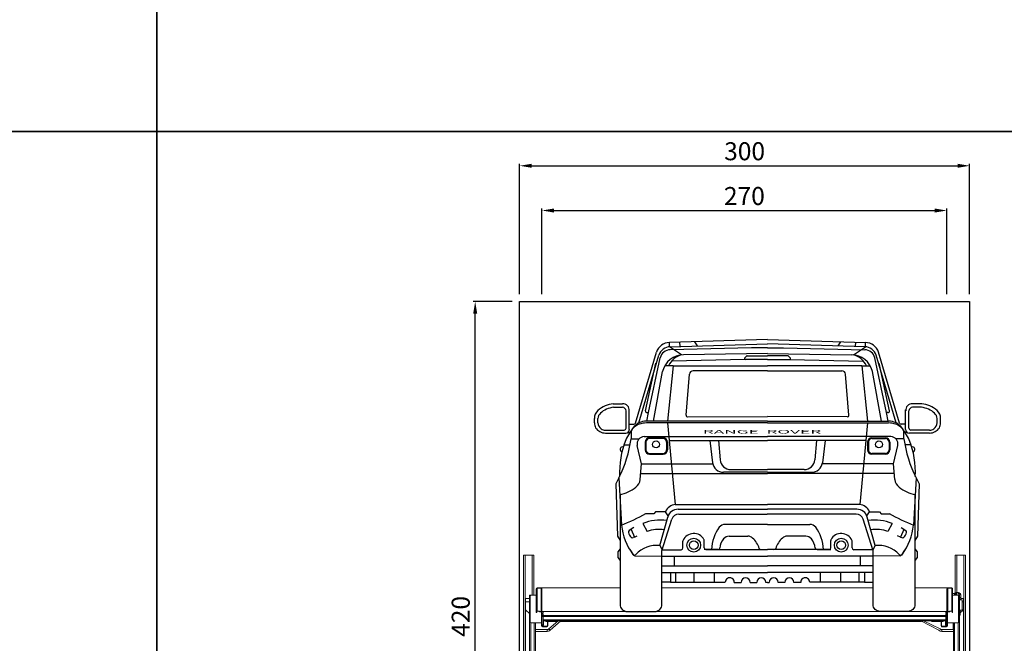
# Model space of a CAD drawing. Units: millimetres. Extents: x -18106 to -8699, y -3258 to 7829.
# Drawn here: x -11142 to -10485, y -1893 to -1478 of the extents above; entities that cross this region are included whole.
import ezdxf

# ---------------------------------------------------------------- set-up
doc = ezdxf.new("R2010")
doc.units = ezdxf.units.MM
doc.linetypes.add('(01) 130$0$A-AV-P00-10$0${ Origin Line }', pattern=[0])
doc.styles.get("Standard").update_dxf_attribs({"font": 'arial.ttf'})
doc.dimstyles.new('parkolay', dxfattribs={"dimtxt": 12, "dimasz": 8, "dimexe": 1.25, "dimexo": 5, "dimgap": 2, "dimtad": 1, "dimdec": 0, "dimtxsty": 'Standard', "dimcen": 8, "dimclrd": 252, "dimclre": 252, "dimclrt": 42, "dimadec": 0, "dimazin": 0, "dimtfac": 1, "dimtdec": 0, "dimtmove": 0, "dimatfit": 3, "dimfxl": 1, "dimarcsym": 1})

# ---------------------------------------------------------------- blocks, each defined once
blk = doc.blocks.new('LANGE ROVER BACK')
at = {"color": 251}
for p, q in [((-149.72, 181.72), (-149.84, 184.52)), ((-84.37, 186.52), (-149.71, 184.53)), ((-143.01, 184.73), (-142.93, 181.92)), ((-133, 185.04), (-131.28, 182.27)), ((-84.37, 186.52), (-19.03, 184.53)), ((-35.74, 185.04), (-37.46, 182.27)), ((-25.73, 184.73), (-25.81, 181.92)), ((-19.03, 181.72), (-18.91, 184.52)), ((-172.5, 130.83), (-158.5, 178.1)), ((-141.68, 176.39), (-149.72, 181.72)), ((-149.24, 181.74), (-84.37, 183.65)), ((-95.02, 181.09), (-149.21, 179.69)), ((-84.37, 181.09), (-95.02, 181.09)), ((-19.5, 181.74), (-84.37, 183.65)), ((-84.37, 181.09), (-73.72, 181.09)), ((-73.72, 181.09), (-19.53, 179.69)), ((-27.06, 176.39), (-19.03, 181.72)), ((3.75, 130.83), (-10.25, 178.1)), ((-170.23, 130.87), (-156.94, 176.12)), ((-163.8, 137.78), (-156, 174.34)), ((-99.35, 173.29), (-148.24, 172.12)), ((-84.37, 177.28), (-140.5, 176.41)), ((-98.12, 175.62), (-99.69, 174.12)), ((-84.37, 173.29), (-99.35, 173.29)), ((-97.95, 175.69), (-84.37, 175.69)), ((-84.37, 177.28), (-28.25, 176.41)), ((-70.79, 175.69), (-84.37, 175.69)), ((-84.37, 173.29), (-69.39, 173.29)), ((-70.63, 175.62), (-69.06, 174.12)), ((-69.39, 173.29), (-20.5, 172.12)), ((-4.94, 137.78), (-12.75, 174.34)), ((1.49, 130.87), (-11.81, 176.12)), ((-165.65, 139), (-158.86, 170.66)), ((-160.42, 132.13), (-154.32, 165.31)), ((-147.31, 168.93), (-152.93, 168.93)), ((-147.31, 168.93), (-151.04, 132.13)), ((-147.31, 168.93), (-84.37, 168.93)), ((-84.37, 165.61), (-134.02, 165.61)), ((-21.43, 168.93), (-84.37, 168.93)), ((-84.37, 165.61), (-34.73, 165.61)), ((-21.43, 168.93), (-17.7, 132.13)), ((-21.43, 168.93), (-15.82, 168.93)), ((-8.32, 132.13), (-14.42, 165.31)), ((-3.09, 139), (-9.88, 170.66)), ((-138.59, 136.04), (-136.41, 163.46)), ((-30.16, 136.04), (-32.34, 163.46)), ((-187.22, 143.73), (-181.13, 143.73)), ((-187.01, 141.33), (-181.13, 141.33)), ((-178.72, 127.33), (-178.72, 138.92)), ((-176.53, 126.54), (-176.53, 139.61)), ((7.78, 126.54), (7.78, 139.61)), ((9.97, 127.33), (9.97, 138.92)), ((18.47, 143.73), (12.38, 143.73)), ((18.27, 141.33), (12.38, 141.33)), ((-199.85, 131), (-199.85, 133.8)), ((-197.45, 131), (-197.45, 133.8)), ((-84.37, 132.13), (-165.13, 132.13)), ((-164.86, 132.13), (-163.8, 137.78)), ((-164.72, 137.78), (-163.8, 137.78)), ((-137.63, 134.97), (-84.37, 135.21)), ((-84.37, 135.21), (-84.37, 135.21)), ((-84.37, 135.21), (-84.37, 135.21)), ((-31.12, 134.97), (-84.37, 135.21)), ((-84.37, 132.13), (-3.62, 132.13)), ((-4.02, 137.78), (-4.94, 137.78)), ((-3.89, 132.13), (-4.94, 137.78)), ((28.7, 131), (28.7, 133.8)), ((31.11, 131), (31.11, 133.8)), ((-192.5, 126.12), (-179.92, 126.12)), ((-176.53, 130.02), (-173.63, 130.02)), ((-84.37, 130.93), (-165.18, 130.93)), ((-151.05, 130.98), (-145.87, 76.42)), ((-84.37, 130.93), (-3.57, 130.93)), ((-17.7, 130.98), (-22.88, 76.42)), ((7.78, 130.02), (4.89, 130.02)), ((23.76, 126.12), (11.18, 126.12)), ((-192.43, 124.13), (-178.93, 124.13)), ((-177.65, 124.51), (-176.23, 124.51)), ((-175.36, 120.41), (-169.95, 120.41)), ((-166.58, 121.78), (-150.17, 121.77)), ((-154.06, 120.96), (-163.03, 120.96)), ((-154.06, 120.48), (-163.03, 120.48)), ((-150.17, 121.77), (-84.37, 121.77)), ((-149.93, 119.22), (-84.37, 119.22)), ((-122.94, 119.22), (-120.98, 104.27)), ((-117.15, 119.22), (-116.04, 106.38)), ((-18.57, 121.77), (-84.37, 121.77)), ((-18.81, 119.22), (-84.37, 119.22)), ((-51.59, 119.22), (-52.71, 106.38)), ((-45.81, 119.22), (-47.76, 104.27)), ((-2.16, 121.78), (-18.57, 121.77)), ((-14.69, 120.96), (-5.72, 120.96)), ((-14.69, 120.48), (-5.72, 120.48)), ((6.62, 120.41), (1.2, 120.41)), ((8.9, 124.51), (7.48, 124.51)), ((23.69, 124.13), (10.19, 124.13)), ((-179.91, 116.21), (-176.04, 116.21)), ((-168.46, 103.7), (-171.28, 115.89)), ((-165.92, 118.07), (-165.92, 113.03)), ((-165.43, 118.07), (-165.43, 113.03)), ((-151.65, 118.07), (-151.65, 113.03)), ((-151.17, 118.07), (-151.17, 113.03)), ((-17.57, 118.07), (-17.57, 113.03)), ((-17.09, 118.07), (-17.09, 113.03)), ((-3.31, 118.07), (-3.31, 113.03)), ((-2.83, 118.07), (-2.83, 113.03)), ((-0.28, 103.7), (2.53, 115.89)), ((11.17, 116.21), (7.3, 116.21)), ((-163.03, 110.63), (-154.06, 110.63)), ((-163.03, 110.15), (-154.06, 110.15)), ((-5.72, 110.63), (-14.69, 110.63)), ((-5.72, 110.15), (-14.69, 110.15)), ((-169.3, 93.24), (-168.46, 103.7)), ((-168.46, 103.7), (-120.9, 103.63)), ((-108.84, 99.78), (-84.37, 99.78)), ((-59.9, 99.78), (-84.37, 99.78)), ((-0.28, 103.7), (-47.85, 103.63)), ((0.56, 93.24), (-0.28, 103.7)), ((-183.43, 94.35), (-185.53, 90.36)), ((-183.43, 94.35), (-181.77, 62.8)), ((-169.05, 97.2), (-84.37, 97.2)), ((-84.37, 97.98), (-113.82, 97.98)), ((-84.37, 97.98), (-54.92, 97.98)), ((0.3, 97.2), (-84.37, 97.2)), ((14.68, 94.35), (13.03, 62.8)), ((14.68, 94.35), (16.78, 90.36)), ((-185.53, 90.36), (-184.33, 55.51)), ((16.78, 90.36), (15.58, 55.51)), ((-145.87, 76.42), (-84.37, 76.42)), ((-143.97, 73.37), (-84.37, 73.37)), ((-22.88, 76.42), (-84.37, 76.42)), ((-24.78, 73.37), (-84.37, 73.37)), ((-160.1, 70.4), (-165.75, 70.4)), ((-159.15, 71.66), (-160.1, 70.4)), ((-152.38, 71.66), (-159.15, 71.66)), ((-156.11, 49.2), (-150.93, 68.06)), ((-150.58, 69.04), (-152.38, 71.66)), ((-143.56, 70.06), (-84.66, 70.06)), ((-25.19, 70.06), (-84.66, 70.06)), ((-18.16, 69.04), (-16.36, 71.66)), ((-12.63, 49.2), (-17.82, 68.06)), ((-16.36, 71.66), (-9.6, 71.66)), ((-9.6, 71.66), (-8.64, 70.4)), ((-8.64, 70.4), (-3, 70.4)), ((-173.58, 61.1), (-176.55, 59.13)), ((-175.38, 59.91), (-173.06, 54.83)), ((-167.52, 63.75), (-164.68, 58.49)), ((-84.37, 63.25), (-112.71, 63.25)), ((-84.37, 63.25), (-56.04, 63.25)), ((-1.23, 63.75), (-4.06, 58.49)), ((6.64, 59.91), (4.31, 54.83)), ((4.84, 61.1), (7.81, 59.13)), ((-184.33, 55.51), (-182.71, 52.51)), ((-173.06, 54.83), (-173.91, 54.44)), ((-173.06, 54.83), (-171.19, 55.69)), ((-126.6, 47.64), (-126.6, 52.61)), ((-109.94, 55.39), (-97.51, 55.4)), ((-58.8, 55.39), (-71.24, 55.4)), ((-42.15, 47.64), (-42.15, 52.61)), ((4.31, 54.83), (2.44, 55.69)), ((4.31, 54.83), (5.16, 54.44)), ((15.58, 55.51), (13.96, 52.51)), ((-182.71, 47.04), (-184.26, 44.98)), ((-176.21, 46.42), (-173.79, 42.84)), ((-156.11, 49.2), (-154.56, 46.4)), ((-154.56, 46.4), (-142, 46.4)), ((-140.8, 47.61), (-140.8, 52.13)), ((-117.4, 46.43), (-126.6, 46.43)), ((-125.39, 46.43), (-84.37, 46.43)), ((-88.69, 46.43), (-84.37, 46.43)), ((-80.05, 46.43), (-84.37, 46.43)), ((-43.35, 46.43), (-84.37, 46.43)), ((-51.34, 46.43), (-42.15, 46.43)), ((-27.95, 47.61), (-27.95, 52.13)), ((-14.18, 46.4), (-26.75, 46.4)), ((-12.63, 49.2), (-14.18, 46.4)), ((7.47, 46.42), (5.04, 42.84)), ((13.96, 47.04), (15.51, 44.98)), ((-184.26, 44.98), (-184.26, 41.21)), ((-184.26, 41.21), (-182.71, 39.08)), ((-172.8, 42.31), (-154.78, 42.13)), ((-154.78, 42.13), (-84.37, 42.13)), ((-146.34, 35.71), (-146.34, 42.13)), ((-13.96, 42.13), (-84.37, 42.13)), ((-22.41, 35.71), (-22.41, 42.13)), ((4.06, 42.31), (-13.96, 42.13)), ((15.51, 41.21), (13.96, 39.08)), ((15.51, 44.98), (15.51, 41.21)), ((-154.91, 35.71), (-84.37, 35.71)), ((-13.84, 35.71), (-84.37, 35.71)), ((-154.53, 31.18), (-84.37, 31.18)), ((-149.11, 31.18), (-149.11, 24.63)), ((-145.58, 24.63), (-145.58, 31.18)), ((-133.36, 24.63), (-133.36, 31.18)), ((-119.62, 24.63), (-119.62, 31.18)), ((-14.21, 31.18), (-84.37, 31.18)), ((-49.13, 24.63), (-49.13, 31.18)), ((-35.39, 24.63), (-35.39, 31.18)), ((-23.16, 24.63), (-23.16, 31.18)), ((-19.63, 31.18), (-19.63, 24.63)), ((-149.11, 24.63), (-154.53, 24.63)), ((-149.11, 24.63), (-145.58, 24.63)), ((-145.58, 24.63), (-133.36, 24.63)), ((-133.36, 24.63), (-119.62, 24.63)), ((-119.62, 24.63), (-112.56, 24.63)), ((-106.51, 24.57), (-102.04, 24.57)), ((-95.99, 24.57), (-91.58, 24.57)), ((-84.37, 24.57), (-85.53, 24.57)), ((-84.37, 24.57), (-83.21, 24.57)), ((-72.75, 24.57), (-77.16, 24.57)), ((-62.23, 24.57), (-66.7, 24.57)), ((-49.13, 24.63), (-56.18, 24.63)), ((-35.39, 24.63), (-49.13, 24.63)), ((-23.16, 24.63), (-35.39, 24.63)), ((-19.63, 24.63), (-23.16, 24.63)), ((-19.63, 24.63), (-14.21, 24.63))]:
    blk.add_line(p, q, dxfattribs=at)
for points in [[(-182.71, 83.13), (-182.71, 10.01, 0.414214), (-177.89, 5.2), (-159.6, 5.2, 0.414214), (-154.78, 10.01), (-154.78, 45.71), (-148.15, 66.7)], [(13.96, 83.13), (13.96, 10.01, -0.414214), (9.15, 5.2), (-9.15, 5.2, -0.414214), (-13.96, 10.01), (-13.96, 45.71), (-20.6, 66.7)]]:
    blk.add_lwpolyline(points, format="xyb", dxfattribs=at)
for centre, radius in [((-158.71, 116.61), 2.33), ((-10.03, 116.61), 2.33), ((-133.58, 49.39), 4.6), ((-35.17, 49.39), 4.6), ((-133.58, 49.39), 2.91), ((-35.17, 49.39), 2.91)]:
    blk.add_circle(centre, radius, dxfattribs=at)
for centre, radius, start, end in [((-149.42, 174.9), 9.63, 91.7493, 160.58082), ((-19.33, 174.9), 9.63, 19.41918, 88.2507), ((-148.99, 173.32), 8.43, 91.68543, 160.57235), ((-149.02, 172.47), 7.22, 91.48632, 164.94249), ((-19.72, 172.47), 7.22, 15.05751, 88.51368), ((-19.75, 173.32), 8.43, 19.42765, 88.31457), ((-140.27, 161.97), 14.44, 90.89331, 166.60118), ((-137.35, 162.56), 14.49, 107.38364, 153.94152), ((-99.35, 173.77), 0.481, 133.83012, 270), ((-97.95, 175.45), 0.241, 90, 133.83012), ((-70.79, 175.45), 0.241, 46.16988, 90), ((-69.39, 173.77), 0.481, 270, 46.16988), ((-28.47, 161.97), 14.44, 13.39882, 89.10669), ((-31.39, 162.56), 14.49, 26.05848, 72.61636), ((-134.02, 163.2), 2.41, 90, 173.73402), ((-34.73, 163.2), 2.41, 6.26598, 90), ((-192.63, 133.8), 7.22, 131.83316, 180), ((-185.26, 125.55), 18.29, 96.14438, 131.7903), ((-185.31, 125.62), 15.79, 96.18531, 131.83316), ((-180.98, 139.26), 4.47, 355.57037, 91.8333), ((-181.13, 138.92), 2.41, 0, 90), ((-164.72, 138.74), 0.963, 164.27112, 270), ((-4.02, 138.74), 0.963, 270, 15.72888), ((12.24, 139.26), 4.47, 88.1667, 184.42963), ((12.38, 138.92), 2.41, 90, 180), ((16.56, 125.62), 15.79, 48.16684, 83.81469), ((16.52, 125.55), 18.29, 48.2097, 83.85562), ((23.89, 133.8), 7.22, 0, 48.16684), ((-192.63, 133.8), 4.81, 131.83316, 180), ((-165.06, 120.93), 11.21, 90.36024, 143.23956), ((-137.63, 135.94), 0.963, 173.73402, 270.25658), ((-31.11, 135.94), 0.963, 269.74342, 6.26598), ((-3.69, 120.93), 11.21, 36.76044, 89.63976), ((23.89, 133.8), 4.81, 0, 48.16684), ((-192.63, 131), 7.22, 180, 207.84639), ((-192.2, 132.53), 8.4, 215.71315, 268.40881), ((-192.63, 131), 4.81, 180, 235.69278), ((-192.43, 131.29), 5.17, 235.69278, 269.23301), ((-179.92, 127.33), 1.2, 270, 0), ((-178.93, 126.54), 2.41, 270, 0), ((-142.92, 103.48), 39.39, 141.08593, 155.84293), ((-93.18, 120.64), 82.18, 176.2087, 180.16059), ((-164.84, 116.49), 14.45, 91.33407, 129.49784), ((-173.63, 131.23), 1.2, 270, 340.58082), ((-3.9, 116.49), 14.45, 50.50216, 88.66593), ((4.89, 131.23), 1.2, 199.41918, 270), ((-25.82, 103.48), 39.39, 24.15707, 38.91407), ((-75.56, 120.64), 82.18, 359.83941, 3.7913), ((10.19, 126.54), 2.41, 180, 270), ((11.18, 127.33), 1.2, 180, 270), ((23.45, 132.53), 8.4, 271.59119, 324.28685), ((23.69, 131.29), 5.17, 270.76699, 304.30722), ((23.89, 131), 4.81, 304.30722, 0), ((23.89, 131), 7.22, 332.15361, 0), ((-257.77, 131.63), 83.16, 333.36933, 352.24972), ((-126.01, 98.14), 57.04, 157.90698, 182.89913), ((-166.59, 116.97), 4.81, 89.96506, 192.99959), ((-163.03, 118.07), 2.89, 90, 180), ((-163.03, 118.07), 2.41, 90, 180), ((-154.06, 118.07), 2.89, 0, 90), ((-154.06, 118.07), 2.41, 0, 90), ((-14.69, 118.07), 2.89, 90, 180), ((-14.69, 118.07), 2.41, 90, 180), ((-5.72, 118.07), 2.89, 0, 90), ((-5.72, 118.07), 2.41, 0, 90), ((-2.16, 116.97), 4.81, 347.00041, 90.03494), ((89.02, 131.63), 83.16, 187.75028, 206.63067), ((-42.74, 98.14), 57.04, 357.10087, 22.09302), ((-181, 113.29), 1.64, 73.77932, 255.42865), ((-163.03, 113.03), 2.89, 180, 270), ((-163.03, 113.03), 2.41, 180, 270), ((-154.06, 113.03), 2.41, 270, 0), ((-154.06, 113.03), 2.89, 270, 0), ((-14.69, 113.03), 2.89, 180, 270), ((-14.69, 113.03), 2.41, 180, 270), ((-5.72, 113.03), 2.41, 270, 0), ((-5.72, 113.03), 2.89, 270, 0), ((12.26, 113.29), 1.64, 284.57135, 106.22068), ((-108.84, 107), 7.22, 184.9671, 270), ((-59.9, 107), 7.22, 270, 355.0329), ((-113.82, 105.2), 7.22, 187.45281, 270), ((-54.92, 105.2), 7.22, 270, 352.54719), ((-176.5, 93.82), 7.22, 306.81642, 355.39987), ((7.76, 93.82), 7.22, 184.60013, 233.18358), ((-189.16, 110.72), 28.34, 282.83797, 306.81642), ((20.41, 110.72), 28.34, 233.18358, 257.16203), ((-145.38, 68.92), 7.52, 93.7006, 158.60998), ((-143.97, 66.15), 7.22, 90, 164.63912), ((-24.78, 66.15), 7.22, 15.36088, 90), ((-23.36, 68.92), 7.52, 21.39002, 86.2994), ((-244.87, 216.57), 166.22, 292.30916, 298.4737), ((-155.75, 36.4), 29.77, 81.85112, 113.27507), ((-143.56, 65.25), 4.81, 90, 162.4543), ((-25.19, 65.25), 4.81, 17.5457, 90), ((-12.99, 36.4), 29.77, 66.72493, 98.14888), ((76.12, 216.57), 166.22, 241.5263, 247.69084), ((-142.45, 67.01), 39.55, 186.12009, 216.85926), ((-175.89, 58.13), 1.2, 123.45349, 191.73582), ((-156.99, 38.17), 21.73, 80.1257, 110.73928), ((-96.06, 45.92), 25.64, 143.06056, 178.47714), ((-112.71, 58.43), 4.81, 90, 143.06056), ((-56.04, 58.43), 4.81, 36.93944, 90), ((-72.68, 45.92), 25.64, 1.52286, 36.93944), ((-11.76, 38.17), 21.73, 69.26072, 99.8743), ((-26.29, 67.01), 39.55, 323.14074, 353.87991), ((7.14, 58.13), 1.2, 348.26418, 56.54651), ((-171.16, 59.11), 6.04, 191.73582, 227.70472), ((-174.41, 55.54), 1.2, 227.70472, 294.58713), ((-139.59, 52.13), 1.2, 155.57595, 180), ((-133.58, 49.39), 7.81, 29.09878, 155.57595), ((-127.8, 52.61), 1.2, 0, 29.09878), ((-104.99, 46.43), 11.27, 140.0897, 174.46361), ((-109.94, 50.58), 4.81, 90.02414, 140.0897), ((-97.5, 50.58), 4.81, 48.10197, 90.02414), ((-104.69, 42.58), 15.57, 17.53943, 48.10197), ((-64.06, 42.58), 15.57, 131.89803, 162.46057), ((-71.24, 50.58), 4.81, 89.97586, 131.89803), ((-58.8, 50.58), 4.81, 39.9103, 89.97586), ((-63.76, 46.43), 11.27, 5.53639, 39.9103), ((-40.94, 52.61), 1.2, 150.90122, 180), ((-35.17, 49.39), 7.81, 24.42405, 150.90122), ((-29.15, 52.13), 1.2, 0, 24.42405), ((5.66, 55.54), 1.2, 245.41287, 312.29528), ((2.41, 59.11), 6.04, 312.29528, 348.26418), ((-157.99, 29.57), 19.72, 84.52166, 136.34352), ((-142, 47.61), 1.2, 270, 0), ((-125.39, 47.64), 1.2, 180, 270), ((-117.4, 47.64), 1.2, 270, 354.46361), ((-88.69, 47.63), 1.2, 197.53943, 270), ((-80.05, 47.63), 1.2, 270, 342.46057), ((-51.34, 47.64), 1.2, 185.53639, 270), ((-43.35, 47.64), 1.2, 270, 0), ((-26.75, 47.61), 1.2, 180, 270), ((-10.75, 29.57), 19.72, 43.65648, 95.47834), ((-173.13, 44.01), 1.2, 216.85926, 316.34352), ((-172.79, 43.52), 1.2, 214.14533, 269.42995), ((4.38, 44.01), 1.2, 223.65648, 323.14074), ((4.04, 43.52), 1.2, 270.57005, 325.85467), ((-109.54, 24.63), 3.02, 358.96261, 180), ((-99.02, 24.57), 3.02, 0, 180), ((-88.56, 24.57), 3.02, 0, 180), ((-80.19, 24.57), 3.02, 0, 180), ((-69.73, 24.57), 3.02, 0, 180), ((-59.21, 24.63), 3.02, 0, 181.03739)]:
    blk.add_arc(centre, radius, start, end, dxfattribs=at)
at = {"color": 251, "insert": (-127.52, 126.23), "char_height": 2.4071, "attachment_point": 1}
blk.add_mtext_dynamic_manual_height_columns('{\\W3.5;\\T0.9;RANGE  ROVER}', width=101.1581, gutter_width=12.5, heights=[0], dxfattribs=at)
blk = doc.blocks.new('*D439')
at = {"color": 252, "lineweight": -2, "transparency": 16777216}
for p, q in [((-10808.58, -1660.54), (-10808.58, -1573.77)), ((-10800.58, -1575.02), (-10516.48, -1575.02)), ((-10508.48, -1660.54), (-10508.48, -1573.77))]:
    blk.add_line(p, q, dxfattribs=at)
at = {"color": 252, "transparency": 16777216}
for points in [[(-10800.58, -1573.69), (-10800.58, -1576.35), (-10808.58, -1575.02)], [(-10516.48, -1573.69), (-10516.48, -1576.35), (-10508.48, -1575.02)]]:
    blk.add_solid(points, dxfattribs=at)
at = {"layer": 'Defpoints', "color": 0, "transparency": 16777216}
for p in [(-10508.48, -1575.02), (-10808.58, -1665.54), (-10508.48, -1665.54)]:
    blk.add_point(p, dxfattribs=at)
at = {"color": 42, "transparency": 16777216, "insert": (-10658.53, -1566.89), "char_height": 12, "attachment_point": 5}
blk.add_mtext('300', dxfattribs=at)
blk = doc.blocks.new('*D440')
at = {"color": 252, "lineweight": -2, "transparency": 16777216}
for p, q in [((-10793.68, -1660.54), (-10793.68, -1603.6)), ((-10785.68, -1604.85), (-10531.68, -1604.85)), ((-10523.68, -1660.54), (-10523.68, -1603.6))]:
    blk.add_line(p, q, dxfattribs=at)
at = {"color": 252, "transparency": 16777216}
for points in [[(-10785.68, -1603.52), (-10785.68, -1606.19), (-10793.68, -1604.85)], [(-10531.68, -1603.52), (-10531.68, -1606.19), (-10523.68, -1604.85)]]:
    blk.add_solid(points, dxfattribs=at)
at = {"layer": 'Defpoints', "color": 0, "transparency": 16777216}
for p in [(-10523.68, -1604.85), (-10793.68, -1665.54), (-10523.68, -1665.54)]:
    blk.add_point(p, dxfattribs=at)
at = {"color": 42, "transparency": 16777216, "insert": (-10658.68, -1596.73), "char_height": 12, "attachment_point": 5}
blk.add_mtext('270', dxfattribs=at)
blk = doc.blocks.new('*D640')
at = {"color": 252, "lineweight": -2, "transparency": 16777216}
for p, q in [((-10813.58, -1665.54), (-10839.46, -1665.54)), ((-10838.21, -2077.44), (-10838.21, -1673.54)), ((-10813.58, -2085.44), (-10839.46, -2085.44))]:
    blk.add_line(p, q, dxfattribs=at)
at = {"color": 252, "transparency": 16777216}
for points in [[(-10839.54, -1673.54), (-10836.87, -1673.54), (-10838.21, -1665.54)], [(-10839.54, -2077.44), (-10836.87, -2077.44), (-10838.21, -2085.44)]]:
    blk.add_solid(points, dxfattribs=at)
at = {"layer": 'Defpoints', "color": 0, "transparency": 16777216}
for p in [(-10838.21, -1665.54), (-10808.58, -1665.54), (-10808.58, -2085.44)]:
    blk.add_point(p, dxfattribs=at)
at = {"color": 42, "transparency": 16777216, "insert": (-10846.33, -1875.49), "char_height": 12, "attachment_point": 5, "rotation": 90}
blk.add_mtext('420', dxfattribs=at)
blk = doc.blocks.new('Parkist_11_h_420_w_270_back')
at = {"color": 40, "linetype": 'Continuous', "lineweight": 15, "true_color": 0xfdbd3e}
for p, q in [((2.5, 470.87), (2.5, 271.87)), ((2.5, 470.87), (3.7, 470.87)), ((3.7, 470.87), (8.3, 470.87)), ((3.7, 470.87), (3.7, 251.2)), ((8.3, 470.87), (9.5, 470.87)), ((8.3, 470.87), (8.3, 444.07)), ((9.5, 470.87), (9.5, 444.07)), ((290.4, 470.87), (290.4, 445.53)), ((290.4, 470.87), (291.6, 470.87)), ((291.6, 470.87), (296.2, 470.87)), ((291.6, 470.87), (291.6, 445.89)), ((296.2, 470.87), (297.4, 470.87)), ((296.2, 470.87), (296.2, 251.2)), ((297.4, 470.87), (297.4, 271.87)), ((11.1, 448.18), (11.1, 448.37)), ((11.1, 433.5), (11.1, 448.16)), ((11.7, 448.97), (14.3, 448.97)), ((11.7, 448.97), (11.7, 448.75)), ((11.7, 448.75), (11.7, 433.73)), ((14.3, 448.75), (11.7, 448.75)), ((13, 448.97), (66.98, 448.97)), ((14.6, 448.97), (14.3, 448.97)), ((14.3, 448.97), (14.3, 448.75)), ((14.3, 448.75), (14.3, 433.31)), ((15.1, 448.97), (14.6, 448.97)), ((14.9, 448.37), (14.86, 448.37)), ((14.9, 448.37), (14.9, 448.16)), ((14.9, 448.16), (14.9, 432.72)), ((94.91, 448.97), (235.73, 448.97)), ((263.65, 448.97), (286.9, 448.97)), ((285.3, 448.97), (284.8, 448.97)), ((285, 448.37), (285.04, 448.37)), ((285, 448.37), (285, 448.16)), ((285, 448.16), (285, 432.72)), ((285.6, 448.97), (285.3, 448.97)), ((288.2, 448.97), (285.6, 448.97)), ((285.6, 448.97), (285.6, 448.75)), ((285.6, 448.75), (285.6, 433.31)), ((285.6, 448.75), (288.2, 448.75)), ((288.2, 448.97), (288.2, 448.75)), ((288.2, 448.75), (288.2, 433.73)), ((288.8, 448.18), (288.8, 448.37)), ((288.8, 433.5), (288.8, 448.16)), ((3.9, 441.97), (3.9, 439.57)), ((3.9, 441.97), (6.6, 441.97)), ((6.6, 251.2), (6.6, 444.07)), ((6.6, 444.07), (7.4, 444.07)), ((7.1, 426.07), (7.1, 443.57)), ((7.4, 444.07), (7.4, 444.03)), ((7.6, 444.07), (11.1, 444.07)), ((290.19, 445.1), (288.8, 445.1)), ((292.3, 444.07), (288.8, 444.07)), ((290.78, 445.51), (290.32, 445.51)), ((290.9, 444.3), (290.91, 445.05)), ((290.91, 444.07), (290.9, 444.3)), ((292.39, 445.98), (291.93, 445.98)), ((292.33, 445.74), (292.41, 445.74)), ((292.65, 445.74), (292.39, 445.98)), ((292.5, 444.07), (293.3, 444.07)), ((292.5, 444.03), (292.5, 444.07)), ((292.8, 426.07), (292.8, 443.57)), ((293.3, 444.07), (293.3, 251.2)), ((294.05, 442.48), (293.3, 442.48)), ((293.61, 442.43), (293.3, 442.43)), ((293.3, 442.35), (293.65, 442.38)), ((293.3, 442.38), (293.65, 442.38)), ((293.65, 441.23), (293.3, 441.27)), ((294.16, 441.23), (293.3, 441.23)), ((294.16, 441.11), (293.3, 441.11)), ((293.3, 441.07), (295.2, 441.07)), ((293.61, 442.38), (293.61, 442.43)), ((293.65, 442.38), (294.21, 442.33)), ((293.65, 442.38), (294.05, 442.38)), ((294.21, 441.29), (293.65, 441.23)), ((294.05, 442.48), (294.1, 442.49)), ((294.1, 442.37), (294.05, 442.38)), ((294.05, 441.23), (294.1, 441.24)), ((294.09, 441.07), (294.09, 441.11)), ((294.2, 442.52), (294.1, 442.5)), ((294.21, 442.33), (294.1, 442.36)), ((294.1, 441.26), (294.21, 441.29)), ((294.16, 441.11), (294.16, 441.23)), ((294.21, 441.29), (294.21, 442.33)), ((296, 441.97), (294.21, 441.97)), ((295.2, 441.07), (295.2, 434.07)), ((296, 439.57), (296, 441.97)), ((3.9, 439.57), (3.9, 434.89)), ((3.9, 439.57), (6.6, 439.57)), ((3.95, 434.57), (3.95, 434.57)), ((3.95, 434.57), (3.95, 434.57)), ((3.95, 434.57), (3.95, 434.57)), ((4.18, 434.2), (3.95, 433.97)), ((3.95, 433.97), (3.95, 251.2)), ((4.4, 433.97), (3.95, 433.97)), ((4.19, 434.18), (6.6, 431.77)), ((11.1, 432.62), (11.1, 433.5)), ((11.4, 432.62), (11.4, 433.5)), ((11.7, 433.73), (12.9, 433.39)), ((11.7, 433.44), (12.9, 433.1)), ((288.2, 433.73), (287, 433.39)), ((288.2, 433.44), (287, 433.1)), ((288.5, 432.62), (288.5, 433.5)), ((288.8, 432.62), (288.8, 433.5)), ((295.2, 434.07), (293.3, 434.07)), ((293.3, 433.97), (293.8, 433.97)), ((293.8, 433.97), (293.8, 434.07)), ((293.81, 433.97), (293.8, 433.97)), ((293.89, 433.94), (293.81, 433.96)), ((293.89, 433.94), (293.89, 433)), ((293.91, 432.38), (295.71, 434.18)), ((296, 439.57), (295.2, 439.57)), ((295.95, 433.97), (295.5, 433.97)), ((295.95, 433.97), (295.72, 434.2)), ((295.95, 434.57), (295.95, 434.57)), ((295.95, 434.57), (295.95, 434.57)), ((295.95, 434.57), (295.95, 434.57)), ((295.95, 251.2), (295.95, 433.97)), ((296, 434.89), (296, 439.57)), ((11.4, 432.62), (11.1, 432.62)), ((11.1, 432.62), (11.1, 432.6)), ((11.1, 432.6), (11.4, 432.6)), ((11.4, 432.6), (11.4, 432.62)), ((14.3, 433.31), (13.7, 433.31)), ((14.3, 433.01), (13.7, 433.01)), ((14.6, 432.72), (14.6, 431.74)), ((14.6, 431.74), (14.6, 423.67)), ((14.9, 433.22), (15.7, 433.22)), ((15.7, 433.21), (14.9, 433.21)), ((14.9, 431.74), (14.9, 432.72)), ((15.7, 432.17), (14.9, 432.17)), ((14.9, 431.74), (14.9, 423.67)), ((14.9, 431.53), (15.7, 431.53)), ((14.9, 430.5), (15.7, 430.5)), ((15.7, 429.91), (14.9, 429.91)), ((14.9, 424.82), (14.9, 429.91)), ((15.2, 432.16), (15.1, 432.14)), ((15.1, 432.14), (15.1, 431.56)), ((15.1, 431.56), (15.2, 431.54)), ((15.1, 431.53), (15.1, 431.56)), ((15.55, 432.16), (15.2, 432.16)), ((15.2, 431.54), (15.55, 431.54)), ((15.2, 431.54), (15.2, 431.53)), ((15.7, 433.22), (15.7, 433.21)), ((15.7, 433.22), (284.2, 433.22)), ((15.7, 433.21), (15.7, 432.17)), ((15.7, 433.21), (284.2, 433.21)), ((15.7, 433.21), (15.7, 432.2)), ((15.7, 431.53), (15.7, 430.5)), ((15.7, 431.51), (15.7, 430.5)), ((15.7, 430.5), (15.7, 429.91)), ((15.7, 430.5), (284.2, 430.5)), ((15.7, 424.82), (15.7, 429.91)), ((15.7, 429.91), (284.2, 429.91)), ((15.7, 429.91), (15.7, 427.67)), ((15.7, 427.67), (284.2, 427.67)), ((15.7, 427.07), (284.2, 427.07)), ((15.9, 427.07), (15.9, 425.07)), ((17.4, 427.07), (17.4, 426.92)), ((17.4, 426.92), (17.4, 426.62)), ((19.05, 426.92), (17.4, 426.92)), ((19.05, 427.07), (19.05, 426.87)), ((19.05, 426.87), (19.1, 426.87)), ((19.1, 426.87), (21.3, 426.87)), ((25.61, 427.07), (19.48, 421.63)), ((20.28, 420.73), (27.42, 427.07)), ((21.8, 426.87), (21.3, 426.87)), ((21.8, 426.87), (22.05, 426.87)), ((21.8, 426.57), (21.8, 426.87)), ((22.05, 427.07), (22.05, 426.87)), ((25.44, 426.92), (22.05, 426.92)), ((155, 426.92), (27.25, 426.92)), ((155, 426.62), (155, 427.07)), ((165, 426.62), (165, 427.07)), ((267.65, 426.92), (165, 426.92)), ((267.48, 427.07), (279.62, 420.73)), ((280.42, 421.63), (269.29, 427.07)), ((277.85, 426.92), (269.46, 426.92)), ((277.85, 427.07), (277.85, 426.87)), ((277.85, 426.87), (278.1, 426.87)), ((278.1, 426.57), (278.1, 426.87)), ((278.1, 426.87), (278.6, 426.87)), ((278.6, 426.87), (278.6, 426.57)), ((280.8, 426.87), (278.6, 426.87)), ((280.8, 426.87), (280.85, 426.87)), ((280.85, 427.07), (280.85, 426.87)), ((282.5, 426.92), (280.85, 426.92)), ((282.5, 426.92), (282.5, 427.07)), ((282.5, 426.62), (282.5, 426.92)), ((284, 427.07), (284, 425.07)), ((284.2, 433.22), (285, 433.22)), ((284.2, 433.21), (284.2, 433.22)), ((285, 433.21), (284.2, 433.21)), ((284.2, 433.21), (284.2, 432.17)), ((284.2, 433.21), (284.2, 432.2)), ((285, 432.17), (284.2, 432.17)), ((284.2, 432.17), (284.2, 432.13)), ((284.2, 431.53), (285, 431.53)), ((284.2, 431.53), (284.2, 430.5)), ((284.2, 431.51), (284.2, 430.5)), ((284.2, 430.5), (285, 430.5)), ((284.2, 429.91), (284.2, 430.5)), ((285, 429.91), (284.2, 429.91)), ((284.2, 424.82), (284.2, 429.91)), ((284.2, 429.91), (284.2, 427.67)), ((284.7, 432.16), (284.35, 432.16)), ((284.35, 431.54), (284.7, 431.54)), ((284.35, 431.54), (284.35, 431.53)), ((284.8, 432.14), (284.7, 432.16)), ((284.7, 431.54), (284.8, 431.56)), ((284.7, 431.53), (284.7, 431.54)), ((284.8, 431.56), (284.8, 432.14)), ((285, 431.98), (284.8, 431.98)), ((285, 431.8), (284.8, 431.8)), ((284.8, 431.56), (284.8, 431.53)), ((285, 431.74), (285, 432.72)), ((285, 431.74), (285, 423.67)), ((285, 424.82), (285, 429.91)), ((285.3, 432.72), (285.3, 431.74)), ((285.3, 431.74), (285.3, 423.67)), ((285.6, 433.31), (286.2, 433.31)), ((285.6, 433.01), (286.2, 433.01)), ((288.5, 432.6), (288.5, 432.62)), ((288.5, 432.6), (288.8, 432.6)), ((288.8, 432.62), (288.8, 432.6)), ((293.9, 432.42), (293.29, 432.42)), ((293.29, 430.67), (293.9, 430.67)), ((293.4, 432.97), (293.3, 432.98)), ((293.4, 432.97), (293.3, 432.97)), ((293.59, 432.87), (293.3, 432.87)), ((293.3, 432.71), (293.59, 432.71)), ((293.61, 432.64), (293.3, 432.64)), ((293.7, 432.56), (293.3, 432.56)), ((293.89, 433), (293.4, 432.97)), ((293.4, 432.97), (293.8, 432.97)), ((293.59, 432.71), (293.59, 432.87)), ((293.7, 432.56), (293.61, 432.64)), ((293.7, 432.42), (293.7, 432.56)), ((293.79, 432.97), (293.89, 433)), ((293.89, 430.78), (293.89, 432.31)), ((293.91, 430.78), (293.91, 432.31)), ((7.4, 425.61), (7.4, 251.2)), ((12.4, 425.57), (7.6, 425.57)), ((9.8, 232.25), (9.8, 425.57)), ((10.6, 425.57), (10.6, 232.25)), ((18.29, 421.17), (10.6, 421.17)), ((13.4, 425.57), (12.4, 425.57)), ((14.6, 425.57), (13.4, 425.57)), ((15.7, 424.22), (14.9, 424.22)), ((14.9, 424.07), (15.9, 424.07)), ((15.2, 423.37), (18.2, 423.37)), ((15.2, 423.07), (18.2, 423.07)), ((15.7, 424.82), (15.7, 424.22)), ((15.9, 424.07), (15.9, 425.07)), ((18.61, 426.62), (17.4, 426.62)), ((18.29, 421.17), (18.29, 419.97)), ((18.5, 423.67), (18.5, 426.27)), ((18.8, 423.67), (18.8, 426.27)), ((19.1, 426.57), (21.3, 426.57)), ((19.48, 421.63), (20.28, 420.73)), ((21.3, 426.57), (21.8, 426.57)), ((25.1, 426.62), (21.8, 426.62)), ((155, 426.62), (26.91, 426.62)), ((155, 426.62), (165, 426.62)), ((267.99, 426.62), (165, 426.62)), ((278.1, 426.62), (274.8, 426.62)), ((278.6, 426.57), (278.1, 426.57)), ((280.8, 426.57), (278.6, 426.57)), ((281.1, 423.67), (281.1, 426.27)), ((282.5, 426.62), (281.29, 426.62)), ((281.4, 423.67), (281.4, 426.27)), ((289.3, 421.17), (281.61, 421.17)), ((281.61, 421.17), (281.61, 419.97)), ((284.7, 423.37), (281.7, 423.37)), ((284.7, 423.07), (281.7, 423.07)), ((284, 425.07), (284, 424.07)), ((284.2, 425.07), (284, 425.07)), ((284, 424.07), (285, 424.07)), ((284.2, 424.82), (285, 424.82)), ((284.2, 424.22), (284.2, 424.82)), ((285, 424.22), (284.2, 424.22)), ((286.5, 425.57), (285.3, 425.57)), ((286.5, 425.57), (287.5, 425.57)), ((287.5, 425.57), (292.3, 425.57)), ((289.22, 421.17), (289.22, 425.57)), ((289.3, 232.25), (289.3, 425.57)), ((290.1, 425.57), (290.1, 232.25)), ((292.5, 251.2), (292.5, 425.61)), ((10.6, 419.97), (18.29, 419.97)), ((281.61, 419.97), (289.3, 419.97))]:
    blk.add_line(p, q, dxfattribs=at)
for centre, radius, start, end in [((11.7, 448.37), 0.6, 90, 180), ((11.69, 448.15), 0.593, 89.34692, 179.33168), ((14.3, 448.37), 0.6, 0, 90), ((14.31, 448.15), 0.593, 0.66832, 90.65308), ((285.6, 448.37), 0.6, 90, 180), ((285.59, 448.15), 0.593, 89.34692, 179.33168), ((288.2, 448.37), 0.6, 0, 90), ((288.21, 448.15), 0.593, 0.66832, 90.65308), ((7.6, 443.57), 0.5, 90, 180), ((292.12, 444.3), 1.55, 166.26209, 188.52431), ((292.05, 444.33), 1.48, 106.81611, 166.73335), ((292.1, 444.3), 1.27, 161.90325, 190.47219), ((292.01, 444.4), 1.4, 76.01912, 106.33007), ((292.3, 443.57), 0.5, 0, 90), ((293.66, 442.43), 0.05, 90, 180), ((4.9, 434.89), 1, 180, 225), ((295, 434.89), 1, 315, 0), ((13.63, 436.51), 3.2, 256.75658, 271.15761), ((13.63, 436.22), 3.2, 256.75658, 271.15761), ((14.31, 432.71), 0.593, 0.66832, 90.65308), ((14.3, 432.72), 0.297, 0.66832, 90.65308), ((19.1, 426.27), 0.6, 90, 180), ((280.8, 426.27), 0.6, 0, 90), ((285.59, 432.71), 0.593, 89.34692, 179.33168), ((285.6, 432.72), 0.297, 89.34692, 179.33168), ((286.27, 436.51), 3.2, 268.84239, 283.24342), ((286.27, 436.22), 3.2, 268.84239, 283.24342), ((293.69, 432.87), 0.1, 90, 180), ((293.69, 432.71), 0.1, 180, 225), ((7.6, 426.07), 0.5, 180, 270), ((15.2, 423.67), 0.6, 180, 270), ((15.2, 423.67), 0.3, 180, 270), ((18.2, 423.67), 0.3, 270, 0), ((18.2, 423.67), 0.6, 270, 0), ((18.29, 422.97), 1.8, 270, 311.63354), ((18.29, 422.97), 3, 270, 311.63354), ((19.1, 426.27), 0.3, 90, 180), ((281.61, 422.97), 3, 228.36646, 270), ((281.61, 422.97), 1.8, 228.36646, 270), ((280.8, 426.27), 0.3, 0, 90), ((281.7, 423.67), 0.6, 180, 270), ((281.7, 423.67), 0.3, 180, 270), ((284.7, 423.67), 0.3, 270, 0), ((284.7, 423.67), 0.6, 270, 0), ((292.3, 426.07), 0.5, 270, 0)]:
    blk.add_arc(centre, radius, start, end, dxfattribs=at)
for points, knots in [([(289.95, 444.07), (289.96, 444.13), (290, 444.32), (290.05, 444.53), (290.08, 444.67)], [0, 0, 0, 0, 0.288944, 1, 1, 1, 1]), ([(290.08, 444.67), (290.12, 444.81), (290.19, 445.1), (290.28, 445.37), (290.32, 445.51)], [0, 0, 0, 0, 0.494511, 1, 1, 1, 1]), ([(290.32, 445.51), (290.44, 445.55), (290.68, 445.63), (290.95, 445.7), (291.09, 445.75)], [0, 0, 0, 0, 0.495458, 1, 1, 1, 1]), ([(290.61, 444.67), (290.57, 444.53), (290.52, 444.33), (290.46, 444.13), (290.44, 444.07)], [0, 0, 0, 0, 0.696832, 1, 1, 1, 1]), ([(290.78, 445.51), (290.76, 445.37), (290.71, 445.1), (290.64, 444.81), (290.61, 444.67)], [0, 0, 0, 0, 0.495458, 1, 1, 1, 1]), ([(291.62, 445.75), (291.48, 445.71), (291.21, 445.63), (290.92, 445.55), (290.78, 445.51)], [0, 0, 0, 0, 0.494511, 1, 1, 1, 1]), ([(290.94, 445.09), (290.93, 445.09), (290.93, 445.09), (290.92, 445.08), (290.92, 445.07), (290.92, 445.07), (290.91, 445.06), (290.91, 445.05), (290.91, 445.05)], [0, 0, 0, 0, 0.244183, 0.365537, 0.486892, 0.608247, 0.729602, 1, 1, 1, 1]), ([(291.58, 444.07), (291.58, 444.08), (291.58, 444.14), (291.57, 444.29), (291.54, 444.51), (291.49, 444.73), (291.43, 444.9), (291.36, 445.01), (291.28, 445.03), (291.14, 445.03), (291.01, 445.04), (290.91, 445.05)], [0, 0, 0, 0, 0.011196, 0.058263, 0.152461, 0.246646, 0.341012, 0.434844, 0.5291, 0.623267, 1, 1, 1, 1]), ([(290.94, 445.09), (291.04, 445.16), (291.25, 445.29), (291.61, 445.51), (291.87, 445.66), (292.02, 445.74)], [0, 0, 0, 0, 0.298529, 0.597089, 1, 1, 1, 1]), ([(290.94, 445.09), (291, 445.09), (291.12, 445.08), (291.25, 445.07), (291.31, 445.07)], [0, 0, 0, 0, 0.499848, 1, 1, 1, 1]), ([(291.09, 445.75), (291.23, 445.78), (291.5, 445.86), (291.79, 445.94), (291.93, 445.98)], [0, 0, 0, 0, 0.494511, 1, 1, 1, 1]), ([(291.31, 445.07), (291.33, 445.06), (291.37, 445.05), (291.42, 444.97), (291.47, 444.86), (291.52, 444.71), (291.56, 444.54), (291.59, 444.33), (291.6, 444.18), (291.61, 444.09), (291.61, 444.07)], [0, 0, 0, 0, 0.139612, 0.278474, 0.417792, 0.55695, 0.695884, 0.834993, 0.973807, 1, 1, 1, 1]), ([(292.39, 445.98), (292.27, 445.94), (292.03, 445.87), (291.76, 445.79), (291.62, 445.75)], [0, 0, 0, 0, 0.495458, 1, 1, 1, 1]), ([(292.02, 445.74), (292.1, 445.74), (292.27, 445.73), (292.46, 445.77), (292.6, 445.71), (292.69, 445.57), (292.76, 445.36), (292.82, 445.09), (292.86, 444.77), (292.88, 444.42), (292.88, 444.18), (292.88, 444.07)], [0, 0, 0, 0, 0.21779, 0.435571, 0.518658, 0.5992, 0.678679, 0.758046, 0.839834, 0.923822, 1, 1, 1, 1]), ([(292.02, 445.74), (292.05, 445.74), (292.12, 445.74), (292.18, 445.74), (292.21, 445.74)], [0, 0, 0, 0, 0.500138, 1, 1, 1, 1]), ([(292.65, 445.74), (292.65, 445.74), (292.65, 445.74), (292.65, 445.74), (292.65, 445.74), (292.65, 445.74), (292.65, 445.74), (292.65, 445.74), (292.65, 445.74), (292.65, 445.74), (292.65, 445.74), (292.64, 445.74), (292.63, 445.74), (292.58, 445.74), (292.44, 445.74), (292.31, 445.74), (292.21, 445.74)], [0, 0, 0, 0, 0.002962, 0.004243, 0.004666, 0.004838, 0.004997, 0.005155, 0.005325, 0.00574, 0.006999, 0.011516, 0.028675, 0.093394, 0.32408, 1, 1, 1, 1]), ([(292.41, 445.74), (292.49, 445.74), (292.65, 445.73), (292.85, 445.77), (292.99, 445.71), (293.08, 445.57), (293.15, 445.36), (293.21, 445.09), (293.25, 444.77), (293.27, 444.42), (293.27, 444.18), (293.27, 444.07)], [0, 0, 0, 0, 0.21779, 0.435571, 0.518658, 0.5992, 0.678679, 0.758046, 0.839834, 0.923822, 1, 1, 1, 1]), ([(293.94, 445.04), (293.84, 445.12), (293.67, 445.27), (293.39, 445.46), (293.14, 445.62), (292.97, 445.7), (292.89, 445.74)], [0, 0, 0, 0, 0.316791, 0.585473, 0.810549, 1, 1, 1, 1]), ([(293.3, 442.5), (293.38, 442.49), (293.54, 442.48), (293.84, 442.48), (294.05, 442.5), (294.18, 442.52)], [0, 0, 0, 0, 0.254691, 0.5467, 1, 1, 1, 1]), ([(294.18, 443.89), (294.18, 443.96), (294.18, 444.12), (294.16, 444.33), (294.14, 444.54), (294.1, 444.71), (294.05, 444.86), (294, 444.97), (293.96, 445.03), (293.94, 445.04), (293.94, 445.04)], [0, 0, 0, 0, 0.143513, 0.285989, 0.428768, 0.571368, 0.714194, 0.857189, 0.999712, 1, 1, 1, 1]), ([(294.08, 444.76), (294.09, 444.75), (294.11, 444.68), (294.15, 444.5), (294.17, 444.29), (294.19, 444.1), (294.19, 443.96), (294.19, 443.82), (294.19, 443.62), (294.19, 443.35), (294.2, 442.97), (294.2, 442.68), (294.2, 442.52)], [0, 0, 0, 0, 0.032291, 0.152634, 0.273004, 0.333129, 0.393289, 0.453969, 0.514639, 0.635401, 0.797188, 1, 1, 1, 1]), ([(294.18, 442.52), (294.18, 442.74), (294.18, 443.2), (294.18, 443.66), (294.18, 443.89)], [0, 0, 0, 0, 0.500246, 1, 1, 1, 1]), ([(294.2, 442.52), (294.2, 442.52), (294.2, 442.52), (294.2, 442.52), (294.2, 442.52), (294.19, 442.52), (294.19, 442.52), (294.19, 442.52), (294.18, 442.52)], [0, 0, 0, 0, 0.245984, 0.405992, 0.565954, 0.725915, 0.805688, 1, 1, 1, 1]), ([(293.3, 433.96), (293.33, 433.97), (293.53, 433.98), (293.72, 433.96), (293.89, 433.94)], [0, 0, 0, 0, 0.163117, 1, 1, 1, 1]), ([(293.29, 432.42), (293.39, 432.42), (293.59, 432.41), (293.79, 432.35), (293.89, 432.31)], [0, 0, 0, 0, 0.494511, 1, 1, 1, 1]), ([(293.89, 430.78), (293.79, 430.75), (293.59, 430.69), (293.39, 430.68), (293.29, 430.67)], [0, 0, 0, 0, 0.495458, 1, 1, 1, 1]), ([(293.89, 432.31), (293.89, 432.34), (293.9, 432.4), (293.9, 432.42), (293.9, 432.42)], [0, 0, 0, 0, 0.495458, 1, 1, 1, 1]), ([(293.9, 430.67), (293.9, 430.68), (293.9, 430.69), (293.89, 430.75), (293.89, 430.78)], [0, 0, 0, 0, 0.494511, 1, 1, 1, 1]), ([(293.9, 432.42), (293.9, 432.42), (293.9, 432.41), (293.91, 432.35), (293.91, 432.31)], [0, 0, 0, 0, 0.494511, 1, 1, 1, 1]), ([(293.91, 430.78), (293.91, 430.75), (293.9, 430.69), (293.9, 430.68), (293.9, 430.67)], [0, 0, 0, 0, 0.495458, 1, 1, 1, 1])]:
    blk.add_open_spline(points, degree=3, knots=knots, dxfattribs=at)
for points in [[(11.7, 433.73), (11.62, 433.75), (11.46, 433.79), (11.27, 433.75), (11.13, 433.64), (11.11, 433.55), (11.1, 433.5)], [(11.7, 433.44), (11.65, 433.47), (11.54, 433.53), (11.42, 433.53), (11.41, 433.51), (11.4, 433.5)], [(288.2, 433.73), (288.28, 433.75), (288.44, 433.79), (288.63, 433.75), (288.77, 433.64), (288.79, 433.55), (288.8, 433.5)], [(288.2, 433.44), (288.25, 433.47), (288.36, 433.53), (288.48, 433.53), (288.49, 433.51), (288.5, 433.5)]]:
    blk.add_open_spline(points, degree=3, dxfattribs=at)

msp = doc.modelspace()

# ---------------------------------------------------------------- linework, layer by layer
for points in [[(-11834.37, -699.38), (-11050.48, -699.38), (-11050.48, -1552.21), (-11834.37, -1552.21)], [(-11050.48, -699.38), (-10266.58, -699.38), (-10266.58, -1552.21), (-11050.48, -1552.21)], [(-11834.37, -1552.21), (-11050.48, -1552.21), (-11050.48, -2405.05), (-11834.37, -2405.05)], [(-11050.48, -1552.21), (-10266.58, -1552.21), (-10266.58, -2405.05), (-11050.48, -2405.05)]]:
    msp.add_lwpolyline(points, close=True)
at = {"color": 251, "linetype": '(01) 130$0$A-AV-P00-10$0${ Origin Line }', "ltscale": 3}
msp.add_lwpolyline([(-10808.58, -1665.54), (-10508.48, -1665.54), (-10508.48, -2305.42), (-10808.58, -2305.42)], close=True, dxfattribs=at)

# ---------------------------------------------------------------- block references
for name, p in [('LANGE ROVER BACK', (-10558.89, -1877.4)), ('Parkist_11_h_420_w_270_back', (-10808.58, -2305.42))]:
    msp.add_blockref(name, p)

# ---------------------------------------------------------------- dimensions: what is measured, and where the dimension line sits
for base, p1, p2, picture, middle in [((-10508.48, -1575.02), (-10808.58, -1665.54), (-10508.48, -1665.54), '*D439', (-10658.53, -1566.89)), ((-10523.68, -1604.85), (-10793.68, -1665.54), (-10523.68, -1665.54), '*D440', (-10658.68, -1596.73))]:
    dim = msp.add_linear_dim(base=base, p1=p1, p2=p2, dimstyle='parkolay')
    dim.commit()
    dim.dimension.update_dxf_attribs({"geometry": picture, "text_midpoint": middle})
dim = msp.add_linear_dim(base=(-10838.21, -1665.54), p1=(-10808.58, -2085.44), p2=(-10808.58, -1665.54), angle=90, dimstyle='parkolay')
dim.commit()
dim.dimension.update_dxf_attribs({"geometry": '*D640', "text_midpoint": (-10846.33, -1875.49)})

doc.saveas('drawing.dxf')
